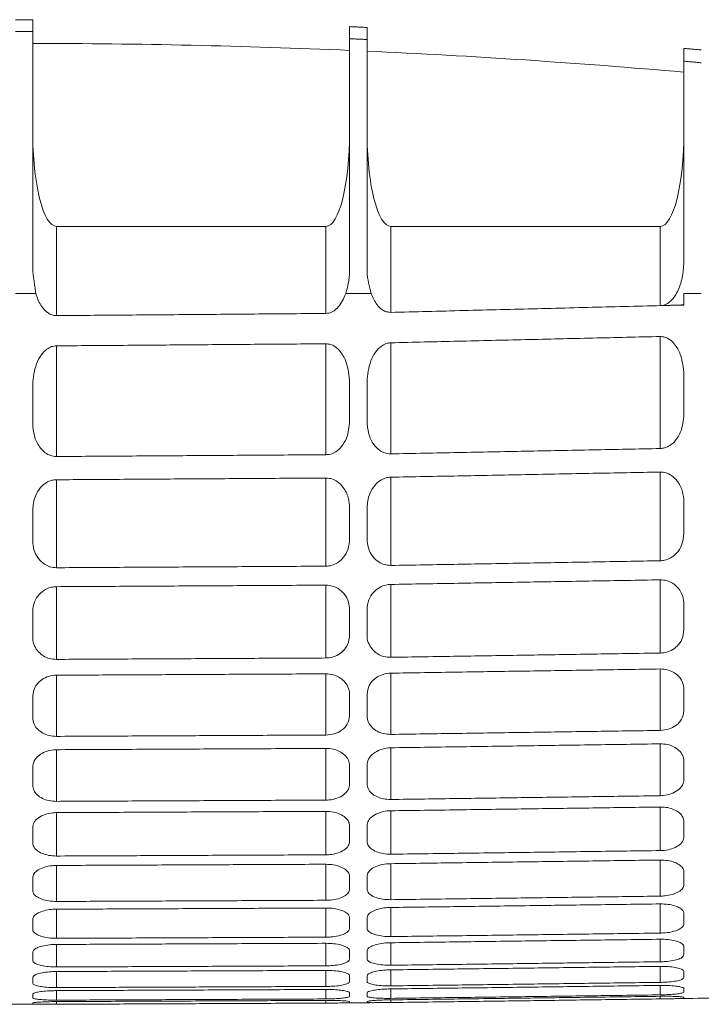
# Model space of a CAD drawing. Units: millimetres. Extents: x 5616 to 7498, y 6607 to 7967.
# Drawn here: x 6898 to 6927, y 6652 to 6694 of the extents above; entities that cross this region are included whole.
import ezdxf

# ---------------------------------------------------------------- set-up
doc = ezdxf.new("R2010")
doc.units = ezdxf.units.MM

msp = doc.modelspace()

# ---------------------------------------------------------------- linework, layer by layer
at = {"color": 7, "linetype": 'Continuous', "lineweight": 15}
for p, q in [((6911.284, 6685.141), (6899.897, 6685.141)), ((6925.404, 6685.141), (6914.017, 6685.141)), ((6926.404, 6681.821), (6926.404, 6682.301)), ((6926.404, 6677.215), (6926.404, 6678.872)), ((6898.897, 6678.471), (6898.897, 6676.835)), ((6912.284, 6676.927), (6912.284, 6678.568)), ((6913.017, 6678.578), (6913.017, 6676.937)), ((6912.284, 6671.949), (6912.284, 6673.254)), ((6913.017, 6673.263), (6913.017, 6671.957)), ((6926.404, 6672.196), (6926.404, 6673.511)), ((6898.897, 6673.172), (6898.897, 6671.869)), ((6926.404, 6668.104), (6926.404, 6669.189)), ((6898.897, 6668.887), (6898.897, 6667.809)), ((6912.284, 6667.881), (6912.284, 6668.96)), ((6913.017, 6668.968), (6913.017, 6667.889)), ((6898.897, 6665.317), (6898.897, 6664.411)), ((6912.284, 6664.478), (6912.284, 6665.385)), ((6913.017, 6665.393), (6913.017, 6664.485)), ((6926.404, 6664.686), (6926.404, 6665.597)), ((6926.404, 6661.804), (6926.404, 6662.573)), ((6898.897, 6662.309), (6898.897, 6661.544)), ((6912.284, 6661.607), (6912.284, 6662.373)), ((6913.017, 6662.38), (6913.017, 6661.614)), ((6926.404, 6659.377), (6926.404, 6660.023)), ((6898.897, 6659.77), (6898.897, 6659.127)), ((6912.284, 6659.187), (6912.284, 6659.832)), ((6913.017, 6659.838), (6913.017, 6659.194)), ((6926.404, 6657.353), (6926.404, 6657.889)), ((6898.897, 6657.644), (6898.897, 6657.11)), ((6912.284, 6657.169), (6912.284, 6657.703)), ((6913.017, 6657.71), (6913.017, 6657.175)), ((6898.897, 6655.893), (6898.897, 6655.461)), ((6912.284, 6655.519), (6912.284, 6655.951)), ((6913.017, 6655.958), (6913.017, 6655.526)), ((6926.404, 6655.7), (6926.404, 6656.133)), ((6912.284, 6654.219), (6912.284, 6654.553)), ((6913.017, 6654.56), (6913.017, 6654.226)), ((6926.404, 6654.399), (6926.404, 6654.733)), ((6898.897, 6654.496), (6898.897, 6654.162)), ((6898.897, 6653.441), (6898.897, 6653.203)), ((6912.284, 6653.26), (6912.284, 6653.498)), ((6913.017, 6653.504), (6913.017, 6653.267)), ((6926.404, 6653.44), (6926.404, 6653.677)), ((6926.404, 6652.823), (6926.404, 6652.963)), ((6898.897, 6652.725), (6898.897, 6652.584)), ((6911.284, 6652.354), (6911.284, 6652.467)), ((6912.284, 6652.642), (6912.284, 6652.782)), ((6913.017, 6652.789), (6913.017, 6652.648)), ((6926.404, 6652.557), (6926.404, 6652.596)), ((6898.897, 6652.354), (6898.897, 6652.314)), ((6912.284, 6652.373), (6912.284, 6652.413)), ((6913.017, 6652.419), (6913.017, 6652.379))]:
    msp.add_line(p, q, dxfattribs=at)
at = {"color": 7, "linetype": 'Continuous', "lineweight": 0}
for p, q in [((6899.897, 6685.141), (6899.897, 6681.373)), ((6911.284, 6681.465), (6911.284, 6685.141)), ((6914.017, 6685.141), (6914.017, 6681.51)), ((6925.404, 6681.796), (6925.404, 6685.141)), ((6925.404, 6675.762), (6925.404, 6680.492)), ((6899.897, 6680.097), (6899.897, 6675.426)), ((6911.284, 6675.501), (6911.284, 6680.185)), ((6914.017, 6680.227), (6914.017, 6675.537)), ((6911.284, 6670.797), (6911.284, 6674.518)), ((6914.017, 6674.552), (6914.017, 6670.828)), ((6925.404, 6671.025), (6925.404, 6674.771)), ((6899.897, 6674.445), (6899.897, 6670.732)), ((6899.897, 6669.932), (6899.897, 6666.862)), ((6911.284, 6666.922), (6911.284, 6669.996)), ((6914.017, 6670.027), (6914.017, 6666.95)), ((6925.404, 6667.13), (6925.404, 6670.22)), ((6899.897, 6666.194), (6899.897, 6663.613)), ((6911.284, 6663.669), (6911.284, 6666.253)), ((6914.017, 6666.281), (6914.017, 6663.696)), ((6925.404, 6663.864), (6925.404, 6666.458)), ((6925.404, 6661.108), (6925.404, 6663.297)), ((6899.897, 6663.05), (6899.897, 6660.87)), ((6911.284, 6660.923), (6911.284, 6663.105)), ((6914.017, 6663.131), (6914.017, 6660.949)), ((6899.897, 6660.394), (6899.897, 6658.562)), ((6911.284, 6658.613), (6911.284, 6660.447)), ((6914.017, 6660.472), (6914.017, 6658.638)), ((6925.404, 6658.792), (6925.404, 6660.631)), ((6925.404, 6656.868), (6925.404, 6658.393)), ((6899.897, 6658.164), (6899.897, 6656.644)), ((6911.284, 6656.694), (6911.284, 6658.215)), ((6914.017, 6658.239), (6914.017, 6656.718)), ((6899.897, 6656.317), (6899.897, 6655.088)), ((6911.284, 6655.137), (6911.284, 6656.367)), ((6914.017, 6656.391), (6914.017, 6655.161)), ((6925.404, 6655.309), (6925.404, 6656.541)), ((6925.404, 6654.098), (6925.404, 6655.049)), ((6899.897, 6654.829), (6899.897, 6653.878)), ((6911.284, 6653.927), (6911.284, 6654.878)), ((6914.017, 6654.902), (6914.017, 6653.951)), ((6899.897, 6653.685), (6899.897, 6653.008)), ((6911.284, 6653.057), (6911.284, 6653.734)), ((6914.017, 6653.757), (6914.017, 6653.081)), ((6925.404, 6653.228), (6925.404, 6653.904)), ((6899.897, 6652.88), (6899.897, 6652.479)), ((6911.284, 6652.529), (6911.284, 6652.929)), ((6914.017, 6652.952), (6914.017, 6652.553)), ((6925.404, 6652.702), (6925.404, 6653.1)), ((6914.017, 6652.491), (6914.017, 6652.378)), ((6925.404, 6652.53), (6925.404, 6652.641)), ((6899.897, 6652.418), (6899.897, 6652.304))]:
    msp.add_line(p, q, dxfattribs=at)
at = {"color": 7, "linetype": 'Continuous', "lineweight": 15}
for start, end in [(87.53928, 89.93442), (85.00818, 87.40799)]:
    msp.add_arc((6898.53, 6372.532), 320.333, start, end, dxfattribs=at)
for centre, major_axis, ratio, start_param, end_param in [((6899.897, 6689.135), (0, 3.994), 0.25038, 1.570796, 3.141593), ((6911.284, 6689.135), (0, 3.994), 0.25038, 3.141593, 4.712389), ((6914.017, 6689.135), (0, 3.994), 0.25038, 1.570796, 3.141593), ((6925.404, 6689.135), (0, 3.994), 0.25038, 3.141593, 4.712389), ((6898.53, 6693.97), (-257.738, 0), 0.161663, 1.677159, 1.684077), ((6898.53, 6693.97), (-257.738, 0), 0.161663, 1.566764, 1.573354), ((6898.53, 6693.97), (-257.738, 0), 0.161663, 1.621715, 1.629425)]:
    msp.add_ellipse(centre, major_axis=major_axis, ratio=ratio, start_param=start_param, end_param=end_param, dxfattribs=at)
for points, knots in [([(6898.164, 6693.865), (6898.359, 6693.865), (6898.604, 6693.865), (6898.848, 6693.865), (6898.897, 6693.865)], [0, 0, 0, 0, 0.799251, 1, 1, 1, 1]), ([(6898.897, 6693.365), (6898.897, 6693.436), (6898.897, 6693.578), (6898.897, 6693.741), (6898.897, 6693.846), (6898.897, 6693.859), (6898.897, 6693.865)], [0, 0, 0, 0, 0.256096, 0.512195, 0.768299, 1, 1, 1, 1]), ([(6898.897, 6683.273), (6898.897, 6683.326), (6898.897, 6683.937), (6898.897, 6685.126), (6898.897, 6686.865), (6898.897, 6688.633), (6898.897, 6690.822), (6898.897, 6692.386), (6898.897, 6693.365)], [0, 0, 0, 0, 0.015798, 0.185142, 0.355661, 0.529888, 0.705397, 1, 1, 1, 1]), ([(6912.284, 6693.571), (6912.284, 6693.563), (6912.284, 6693.549), (6912.284, 6693.433), (6912.284, 6693.268), (6912.284, 6693.129), (6912.284, 6693.061)], [0, 0, 0, 0, 0.25299, 0.505976, 0.75908, 1, 1, 1, 1]), ([(6913.017, 6693.028), (6913.017, 6693.099), (6913.017, 6693.242), (6913.017, 6693.408), (6913.017, 6693.518), (6913.017, 6693.532), (6913.017, 6693.538)], [0, 0, 0, 0, 0.2531852, 0.5063728, 0.7594085, 1, 1, 1, 1]), ([(6912.284, 6693.061), (6912.284, 6692.199), (6912.284, 6690.462), (6912.284, 6687.955), (6912.284, 6685.603), (6912.284, 6684.145), (6912.284, 6683.414), (6912.284, 6683.399)], [0, 0, 0, 0, 0.270447, 0.545348, 0.769021, 0.995191, 1, 1, 1, 1]), ([(6913.017, 6683.413), (6913.017, 6683.612), (6913.017, 6684.373), (6913.017, 6685.717), (6913.017, 6687.46), (6913.017, 6689.228), (6913.017, 6691.099), (6913.017, 6692.355), (6913.017, 6693.028)], [0, 0, 0, 0, 0.063155, 0.241041, 0.420162, 0.603178, 0.787541, 1, 1, 1, 1]), ([(6926.404, 6692.654), (6926.404, 6692.646), (6926.404, 6692.632), (6926.404, 6692.517), (6926.404, 6692.344), (6926.404, 6692.192), (6926.404, 6692.113)], [0, 0, 0, 0, 0.243808, 0.487597, 0.7317907, 1, 1, 1, 1]), ([(6926.404, 6692.113), (6926.404, 6691.404), (6926.404, 6689.979), (6926.404, 6687.862), (6926.404, 6685.791), (6926.404, 6684.466), (6926.404, 6683.801)], [0, 0, 0, 0, 0.2573428, 0.5174869, 0.7576083, 1, 1, 1, 1]), ([(6925.404, 6681.796), (6925.435, 6681.798), (6925.541, 6681.807), (6925.712, 6681.88), (6925.979, 6682.101), (6926.219, 6682.53), (6926.378, 6683.14), (6926.395, 6683.578), (6926.404, 6683.801)], [0, 0, 0, 0, 0.0371849, 0.128656, 0.2194219, 0.4595787, 0.7244027, 1, 1, 1, 1]), ([(6912.284, 6683.399), (6912.279, 6683.214), (6912.269, 6682.841), (6912.169, 6682.483), (6912.118, 6682.302)], [0, 0, 0, 0, 0.494056, 1, 1, 1, 1]), ([(6913.189, 6682.303), (6913.113, 6682.606), (6913.021, 6682.971), (6913.018, 6683.349), (6913.017, 6683.413)], [0, 0, 0, 0, 0.830251, 1, 1, 1, 1]), ([(6899.897, 6681.373), (6899.834, 6681.379), (6899.708, 6681.392), (6899.501, 6681.504), (6899.256, 6681.752), (6899.108, 6682.049), (6899.041, 6682.26), (6899.027, 6682.303)], [0, 0, 0, 0, 0.136241, 0.27181, 0.502113, 0.898481, 1, 1, 1, 1]), ([(6912.118, 6682.302), (6912.033, 6682.102), (6911.915, 6681.827), (6911.633, 6681.57), (6911.445, 6681.478), (6911.323, 6681.468), (6911.284, 6681.465)], [0, 0, 0, 0, 0.521403, 0.713482, 0.907315, 1, 1, 1, 1]), ([(6914.017, 6681.51), (6913.955, 6681.515), (6913.83, 6681.525), (6913.626, 6681.632), (6913.374, 6681.875), (6913.262, 6682.135), (6913.189, 6682.303)], [0, 0, 0, 0, 0.150018, 0.299342, 0.549077, 1, 1, 1, 1]), ([(6925.404, 6680.492), (6925.469, 6680.488), (6925.598, 6680.479), (6925.81, 6680.372), (6926.057, 6680.137), (6926.335, 6679.627), (6926.377, 6679.166), (6926.404, 6678.872)], [0, 0, 0, 0, 0.088948, 0.177502, 0.324131, 0.568264, 1, 1, 1, 1]), ([(6898.897, 6678.471), (6898.925, 6678.768), (6898.965, 6679.202), (6899.228, 6679.697), (6899.455, 6679.942), (6899.685, 6680.075), (6899.829, 6680.09), (6899.897, 6680.097)], [0, 0, 0, 0, 0.4367574, 0.6375957, 0.8018542, 0.9067172, 1, 1, 1, 1]), ([(6911.284, 6680.185), (6911.35, 6680.179), (6911.481, 6680.168), (6911.697, 6680.056), (6911.947, 6679.812), (6912.217, 6679.303), (6912.258, 6678.85), (6912.284, 6678.568)], [0, 0, 0, 0, 0.090642, 0.180859, 0.332125, 0.583519, 1, 1, 1, 1]), ([(6913.017, 6678.578), (6913.045, 6678.878), (6913.086, 6679.317), (6913.351, 6679.82), (6913.579, 6680.068), (6913.809, 6680.202), (6913.951, 6680.219), (6914.017, 6680.227)], [0, 0, 0, 0, 0.437872, 0.640284, 0.805165, 0.909685, 1, 1, 1, 1]), ([(6926.404, 6677.215), (6926.38, 6676.959), (6926.343, 6676.568), (6926.088, 6676.126), (6925.845, 6675.897), (6925.61, 6675.783), (6925.464, 6675.768), (6925.404, 6675.762)], [0, 0, 0, 0, 0.4051239, 0.6210682, 0.787699, 0.9113893, 1, 1, 1, 1]), ([(6899.897, 6675.426), (6899.812, 6675.435), (6899.642, 6675.452), (6899.389, 6675.597), (6899.133, 6675.87), (6898.936, 6676.304), (6898.91, 6676.654), (6898.897, 6676.835)], [0, 0, 0, 0, 0.125071, 0.249441, 0.432086, 0.706463, 1, 1, 1, 1]), ([(6912.284, 6676.927), (6912.26, 6676.677), (6912.224, 6676.292), (6911.972, 6675.858), (6911.73, 6675.633), (6911.494, 6675.519), (6911.347, 6675.506), (6911.284, 6675.501)], [0, 0, 0, 0, 0.401084, 0.616869, 0.783318, 0.907855, 1, 1, 1, 1]), ([(6914.017, 6675.537), (6913.933, 6675.544), (6913.765, 6675.559), (6913.513, 6675.698), (6913.258, 6675.964), (6913.057, 6676.397), (6913.031, 6676.75), (6913.017, 6676.937)], [0, 0, 0, 0, 0.12408, 0.247502, 0.426899, 0.696433, 1, 1, 1, 1]), ([(6911.284, 6674.518), (6911.37, 6674.51), (6911.543, 6674.494), (6911.801, 6674.354), (6912.057, 6674.094), (6912.247, 6673.704), (6912.272, 6673.402), (6912.284, 6673.254)], [0, 0, 0, 0, 0.133665, 0.266629, 0.459376, 0.735847, 1, 1, 1, 1]), ([(6913.017, 6673.263), (6913.038, 6673.461), (6913.073, 6673.798), (6913.311, 6674.195), (6913.566, 6674.423), (6913.805, 6674.534), (6913.955, 6674.547), (6914.017, 6674.552)], [0, 0, 0, 0, 0.349635, 0.595076, 0.768943, 0.903921, 1, 1, 1, 1]), ([(6925.404, 6674.771), (6925.489, 6674.765), (6925.66, 6674.751), (6925.917, 6674.616), (6926.171, 6674.362), (6926.365, 6673.972), (6926.391, 6673.665), (6926.404, 6673.511)], [0, 0, 0, 0, 0.132214, 0.263767, 0.453016, 0.7258, 1, 1, 1, 1]), ([(6898.897, 6673.172), (6898.918, 6673.368), (6898.953, 6673.702), (6899.189, 6674.094), (6899.442, 6674.319), (6899.682, 6674.429), (6899.833, 6674.44), (6899.897, 6674.445)], [0, 0, 0, 0, 0.348844, 0.592262, 0.765672, 0.900684, 1, 1, 1, 1]), ([(6926.404, 6672.196), (6926.385, 6672.02), (6926.353, 6671.717), (6926.126, 6671.359), (6925.867, 6671.146), (6925.619, 6671.043), (6925.465, 6671.031), (6925.404, 6671.025)], [0, 0, 0, 0, 0.3299713, 0.5700147, 0.7531156, 0.9023428, 1, 1, 1, 1]), ([(6899.897, 6670.732), (6899.805, 6670.74), (6899.622, 6670.756), (6899.353, 6670.892), (6899.103, 6671.132), (6898.929, 6671.477), (6898.907, 6671.743), (6898.897, 6671.869)], [0, 0, 0, 0, 0.147882, 0.2952, 0.493863, 0.758412, 1, 1, 1, 1]), ([(6912.284, 6671.949), (6912.271, 6671.806), (6912.246, 6671.528), (6912.056, 6671.18), (6911.803, 6670.946), (6911.54, 6670.82), (6911.364, 6670.804), (6911.284, 6670.797)], [0, 0, 0, 0, 0.271023, 0.525847, 0.717163, 0.871536, 1, 1, 1, 1]), ([(6914.017, 6670.828), (6913.926, 6670.835), (6913.743, 6670.85), (6913.476, 6670.981), (6913.227, 6671.216), (6913.05, 6671.56), (6913.028, 6671.827), (6913.017, 6671.957)], [0, 0, 0, 0, 0.1470862, 0.2936439, 0.4898503, 0.7514127, 1, 1, 1, 1]), ([(6898.897, 6668.887), (6898.912, 6669.022), (6898.94, 6669.279), (6899.145, 6669.6), (6899.404, 6669.81), (6899.662, 6669.916), (6899.827, 6669.927), (6899.897, 6669.932)], [0, 0, 0, 0, 0.281249, 0.531929, 0.725151, 0.883939, 1, 1, 1, 1]), ([(6911.284, 6669.996), (6911.377, 6669.989), (6911.563, 6669.974), (6911.834, 6669.843), (6912.084, 6669.615), (6912.253, 6669.301), (6912.274, 6669.067), (6912.284, 6668.96)], [0, 0, 0, 0, 0.154677, 0.308797, 0.513941, 0.776533, 1, 1, 1, 1]), ([(6913.017, 6668.968), (6913.032, 6669.104), (6913.06, 6669.362), (6913.266, 6669.687), (6913.527, 6669.901), (6913.784, 6670.009), (6913.949, 6670.022), (6914.017, 6670.027)], [0, 0, 0, 0, 0.2803805, 0.5330502, 0.7273244, 0.886391, 1, 1, 1, 1]), ([(6925.404, 6670.22), (6925.496, 6670.214), (6925.681, 6670.202), (6925.951, 6670.074), (6926.2, 6669.85), (6926.372, 6669.536), (6926.394, 6669.3), (6926.404, 6669.189)], [0, 0, 0, 0, 0.153567, 0.306611, 0.509258, 0.769734, 1, 1, 1, 1]), ([(6912.284, 6667.881), (6912.268, 6667.749), (6912.239, 6667.507), (6912.029, 6667.214), (6911.756, 6667.018), (6911.492, 6666.932), (6911.331, 6666.924), (6911.284, 6666.922)], [0, 0, 0, 0, 0.288917, 0.5274851, 0.7232599, 0.9201806, 1, 1, 1, 1]), ([(6914.017, 6666.95), (6913.92, 6666.957), (6913.726, 6666.97), (6913.464, 6667.085), (6913.244, 6667.262), (6913.077, 6667.514), (6913.02, 6667.736), (6913.018, 6667.868), (6913.017, 6667.889)], [0, 0, 0, 0, 0.165567, 0.330725, 0.505837, 0.710574, 0.954169, 1, 1, 1, 1]), ([(6926.404, 6668.104), (6926.388, 6667.972), (6926.359, 6667.729), (6926.149, 6667.431), (6925.875, 6667.23), (6925.61, 6667.142), (6925.449, 6667.133), (6925.404, 6667.13)], [0, 0, 0, 0, 0.287866, 0.528357, 0.72507, 0.922971, 1, 1, 1, 1]), ([(6899.897, 6666.862), (6899.8, 6666.87), (6899.605, 6666.885), (6899.342, 6667.004), (6899.121, 6667.184), (6898.954, 6667.44), (6898.9, 6667.662), (6898.897, 6667.791), (6898.897, 6667.809)], [0, 0, 0, 0, 0.166203, 0.331969, 0.508356, 0.714957, 0.960492, 1, 1, 1, 1]), ([(6898.897, 6665.317), (6898.915, 6665.442), (6898.949, 6665.679), (6899.19, 6665.959), (6899.489, 6666.132), (6899.732, 6666.19), (6899.87, 6666.193), (6899.897, 6666.194)], [0, 0, 0, 0, 0.296872, 0.566285, 0.758962, 0.952575, 1, 1, 1, 1]), ([(6911.284, 6666.253), (6911.382, 6666.246), (6911.579, 6666.232), (6911.845, 6666.118), (6912.067, 6665.944), (6912.245, 6665.694), (6912.27, 6665.496), (6912.284, 6665.385)], [0, 0, 0, 0, 0.171713, 0.342996, 0.524911, 0.735808, 1, 1, 1, 1]), ([(6913.017, 6665.393), (6913.035, 6665.517), (6913.069, 6665.755), (6913.31, 6666.038), (6913.609, 6666.216), (6913.854, 6666.276), (6913.991, 6666.28), (6914.017, 6666.281)], [0, 0, 0, 0, 0.296175, 0.566, 0.759754, 0.954476, 1, 1, 1, 1]), ([(6925.404, 6666.458), (6925.502, 6666.452), (6925.698, 6666.441), (6925.963, 6666.33), (6926.184, 6666.159), (6926.364, 6665.909), (6926.389, 6665.709), (6926.404, 6665.597)], [0, 0, 0, 0, 0.170882, 0.341362, 0.521847, 0.730943, 1, 1, 1, 1]), ([(6914.017, 6663.696), (6913.915, 6663.702), (6913.712, 6663.714), (6913.438, 6663.821), (6913.215, 6663.985), (6913.051, 6664.212), (6913.029, 6664.39), (6913.017, 6664.485)], [0, 0, 0, 0, 0.180611, 0.36092, 0.549178, 0.759237, 1, 1, 1, 1]), ([(6926.404, 6664.686), (6926.385, 6664.565), (6926.351, 6664.339), (6926.095, 6664.07), (6925.767, 6663.9), (6925.52, 6663.875), (6925.404, 6663.864)], [0, 0, 0, 0, 0.30193, 0.56332, 0.794662, 1, 1, 1, 1]), ([(6899.897, 6663.613), (6899.795, 6663.62), (6899.591, 6663.635), (6899.316, 6663.745), (6899.093, 6663.912), (6898.93, 6664.14), (6898.909, 6664.317), (6898.897, 6664.411)], [0, 0, 0, 0, 0.181095, 0.361864, 0.551119, 0.762579, 1, 1, 1, 1]), ([(6912.284, 6664.478), (6912.265, 6664.357), (6912.23, 6664.133), (6911.975, 6663.868), (6911.647, 6663.702), (6911.401, 6663.68), (6911.284, 6663.669)], [0, 0, 0, 0, 0.302749, 0.563282, 0.793193, 1, 1, 1, 1]), ([(6925.404, 6663.297), (6925.506, 6663.292), (6925.711, 6663.282), (6925.988, 6663.179), (6926.212, 6663.022), (6926.372, 6662.813), (6926.393, 6662.654), (6926.404, 6662.573)], [0, 0, 0, 0, 0.184811, 0.369332, 0.561664, 0.774481, 1, 1, 1, 1]), ([(6898.897, 6662.309), (6898.91, 6662.399), (6898.937, 6662.579), (6899.144, 6662.818), (6899.441, 6662.984), (6899.714, 6663.045), (6899.863, 6663.049), (6899.897, 6663.05)], [0, 0, 0, 0, 0.247887, 0.496181, 0.730437, 0.937874, 1, 1, 1, 1]), ([(6911.284, 6663.105), (6911.387, 6663.099), (6911.592, 6663.086), (6911.87, 6662.98), (6912.094, 6662.821), (6912.252, 6662.611), (6912.273, 6662.453), (6912.284, 6662.373)], [0, 0, 0, 0, 0.185421, 0.370531, 0.563946, 0.778059, 1, 1, 1, 1]), ([(6913.017, 6662.38), (6913.03, 6662.47), (6913.057, 6662.651), (6913.265, 6662.892), (6913.563, 6663.062), (6913.836, 6663.125), (6913.984, 6663.13), (6914.017, 6663.131)], [0, 0, 0, 0, 0.248244, 0.496867, 0.732083, 0.94046, 1, 1, 1, 1]), ([(6912.284, 6661.607), (6912.271, 6661.524), (6912.246, 6661.358), (6912.046, 6661.142), (6911.758, 6660.991), (6911.484, 6660.93), (6911.327, 6660.925), (6911.284, 6660.923)], [0, 0, 0, 0, 0.241518, 0.483467, 0.712239, 0.921115, 1, 1, 1, 1]), ([(6914.017, 6660.949), (6913.912, 6660.954), (6913.701, 6660.965), (6913.418, 6661.062), (6913.193, 6661.21), (6913.045, 6661.401), (6913.026, 6661.544), (6913.017, 6661.614)], [0, 0, 0, 0, 0.19251, 0.384816, 0.582752, 0.795377, 1, 1, 1, 1]), ([(6926.404, 6661.804), (6926.391, 6661.72), (6926.366, 6661.552), (6926.165, 6661.334), (6925.875, 6661.179), (6925.602, 6661.117), (6925.445, 6661.11), (6925.404, 6661.108)], [0, 0, 0, 0, 0.242127, 0.484666, 0.714362, 0.923995, 1, 1, 1, 1]), ([(6899.897, 6660.87), (6899.791, 6660.876), (6899.58, 6660.889), (6899.296, 6660.989), (6899.071, 6661.14), (6898.924, 6661.332), (6898.906, 6661.475), (6898.897, 6661.544)], [0, 0, 0, 0, 0.192872, 0.385524, 0.584228, 0.797896, 1, 1, 1, 1]), ([(6898.897, 6659.77), (6898.909, 6659.843), (6898.934, 6659.989), (6899.126, 6660.184), (6899.405, 6660.326), (6899.682, 6660.388), (6899.847, 6660.393), (6899.897, 6660.394)], [0, 0, 0, 0, 0.233968, 0.468142, 0.695264, 0.90705, 1, 1, 1, 1]), ([(6911.284, 6660.447), (6911.39, 6660.442), (6911.603, 6660.431), (6911.889, 6660.335), (6912.114, 6660.192), (6912.258, 6660.017), (6912.276, 6659.891), (6912.284, 6659.832)], [0, 0, 0, 0, 0.196238, 0.392267, 0.594087, 0.809391, 1, 1, 1, 1]), ([(6913.017, 6659.838), (6913.029, 6659.911), (6913.054, 6660.058), (6913.247, 6660.255), (6913.527, 6660.4), (6913.804, 6660.464), (6913.968, 6660.47), (6914.017, 6660.472)], [0, 0, 0, 0, 0.234224, 0.468637, 0.696452, 0.909016, 1, 1, 1, 1]), ([(6925.404, 6660.631), (6925.51, 6660.626), (6925.722, 6660.617), (6926.007, 6660.525), (6926.233, 6660.384), (6926.378, 6660.209), (6926.395, 6660.083), (6926.404, 6660.023)], [0, 0, 0, 0, 0.195811, 0.391431, 0.59246, 0.806835, 1, 1, 1, 1]), ([(6899.897, 6658.562), (6899.789, 6658.567), (6899.572, 6658.579), (6899.281, 6658.667), (6899.055, 6658.8), (6898.92, 6658.961), (6898.904, 6659.075), (6898.897, 6659.127)], [0, 0, 0, 0, 0.201934, 0.403736, 0.609266, 0.823739, 1, 1, 1, 1]), ([(6912.284, 6659.187), (6912.272, 6659.12), (6912.248, 6658.985), (6912.061, 6658.808), (6911.788, 6658.68), (6911.51, 6658.621), (6911.34, 6658.615), (6911.284, 6658.613)], [0, 0, 0, 0, 0.229626, 0.459477, 0.682553, 0.894681, 1, 1, 1, 1]), ([(6914.017, 6658.638), (6913.909, 6658.642), (6913.692, 6658.651), (6913.402, 6658.737), (6913.176, 6658.868), (6913.04, 6659.027), (6913.024, 6659.142), (6913.017, 6659.194)], [0, 0, 0, 0, 0.201677, 0.403235, 0.608205, 0.82192, 1, 1, 1, 1]), ([(6926.404, 6659.377), (6926.392, 6659.309), (6926.368, 6659.173), (6926.18, 6658.993), (6925.906, 6658.863), (6925.629, 6658.802), (6925.459, 6658.794), (6925.404, 6658.792)], [0, 0, 0, 0, 0.230028, 0.460267, 0.684017, 0.896781, 1, 1, 1, 1]), ([(6925.404, 6658.393), (6925.513, 6658.389), (6925.73, 6658.381), (6926.022, 6658.301), (6926.248, 6658.178), (6926.382, 6658.034), (6926.397, 6657.933), (6926.404, 6657.889)], [0, 0, 0, 0, 0.204152, 0.408195, 0.615422, 0.830224, 1, 1, 1, 1]), ([(6898.897, 6657.644), (6898.909, 6657.703), (6898.932, 6657.821), (6899.115, 6657.981), (6899.382, 6658.1), (6899.661, 6658.157), (6899.836, 6658.162), (6899.897, 6658.164)], [0, 0, 0, 0, 0.224662, 0.449419, 0.671023, 0.88479, 1, 1, 1, 1]), ([(6911.284, 6658.215), (6911.393, 6658.21), (6911.611, 6658.201), (6911.903, 6658.117), (6912.129, 6657.993), (6912.262, 6657.847), (6912.277, 6657.747), (6912.284, 6657.703)], [0, 0, 0, 0, 0.204431, 0.40874, 0.616509, 0.831952, 1, 1, 1, 1]), ([(6913.017, 6657.71), (6913.029, 6657.769), (6913.052, 6657.887), (6913.235, 6658.049), (6913.503, 6658.171), (6913.782, 6658.23), (6913.957, 6658.237), (6914.017, 6658.239)], [0, 0, 0, 0, 0.22483, 0.449735, 0.671817, 0.886171, 1, 1, 1, 1]), ([(6899.897, 6656.644), (6899.787, 6656.649), (6899.565, 6656.658), (6899.27, 6656.734), (6899.044, 6656.847), (6898.917, 6656.979), (6898.903, 6657.071), (6898.897, 6657.11)], [0, 0, 0, 0, 0.208488, 0.416911, 0.627161, 0.841768, 1, 1, 1, 1]), ([(6912.284, 6657.169), (6912.272, 6657.114), (6912.249, 6657.005), (6912.07, 6656.861), (6911.807, 6656.755), (6911.528, 6656.702), (6911.349, 6656.696), (6911.284, 6656.694)], [0, 0, 0, 0, 0.221817, 0.443745, 0.662565, 0.876251, 1, 1, 1, 1]), ([(6914.017, 6656.718), (6913.907, 6656.722), (6913.686, 6656.729), (6913.391, 6656.802), (6913.165, 6656.914), (6913.037, 6657.045), (6913.023, 6657.136), (6913.017, 6657.175)], [0, 0, 0, 0, 0.208325, 0.416595, 0.626469, 0.840562, 1, 1, 1, 1]), ([(6926.404, 6657.353), (6926.392, 6657.298), (6926.369, 6657.188), (6926.189, 6657.042), (6925.926, 6656.934), (6925.646, 6656.878), (6925.468, 6656.871), (6925.404, 6656.868)], [0, 0, 0, 0, 0.22207, 0.444237, 0.663505, 0.877663, 1, 1, 1, 1]), ([(6898.897, 6655.893), (6898.908, 6655.94), (6898.931, 6656.035), (6899.108, 6656.163), (6899.367, 6656.26), (6899.647, 6656.311), (6899.829, 6656.316), (6899.897, 6656.317)], [0, 0, 0, 0, 0.218741, 0.437518, 0.655254, 0.869825, 1, 1, 1, 1]), ([(6911.284, 6656.367), (6911.395, 6656.363), (6911.616, 6656.356), (6911.913, 6656.285), (6912.139, 6656.181), (6912.265, 6656.063), (6912.278, 6655.984), (6912.284, 6655.951)], [0, 0, 0, 0, 0.210169, 0.420287, 0.632011, 0.847162, 1, 1, 1, 1]), ([(6913.017, 6655.958), (6913.028, 6656.005), (6913.051, 6656.1), (6913.228, 6656.23), (6913.487, 6656.33), (6913.768, 6656.382), (6913.949, 6656.389), (6914.017, 6656.391)], [0, 0, 0, 0, 0.218823, 0.437672, 0.655692, 0.870653, 1, 1, 1, 1]), ([(6925.404, 6656.541), (6925.515, 6656.538), (6925.736, 6656.532), (6926.032, 6656.464), (6926.258, 6656.362), (6926.385, 6656.245), (6926.398, 6656.166), (6926.404, 6656.133)], [0, 0, 0, 0, 0.210015, 0.419984, 0.631376, 0.846133, 1, 1, 1, 1]), ([(6899.897, 6655.088), (6899.785, 6655.092), (6899.562, 6655.1), (6899.263, 6655.162), (6899.037, 6655.254), (6898.915, 6655.36), (6898.902, 6655.432), (6898.897, 6655.461)], [0, 0, 0, 0, 0.21267, 0.425322, 0.63851, 0.85307, 1, 1, 1, 1]), ([(6912.284, 6655.519), (6912.273, 6655.476), (6912.25, 6655.389), (6912.076, 6655.275), (6911.819, 6655.19), (6911.538, 6655.145), (6911.355, 6655.139), (6911.284, 6655.137)], [0, 0, 0, 0, 0.217095, 0.434228, 0.650287, 0.864684, 1, 1, 1, 1]), ([(6914.017, 6655.161), (6913.905, 6655.164), (6913.682, 6655.17), (6913.384, 6655.229), (6913.158, 6655.319), (6913.035, 6655.424), (6913.022, 6655.496), (6913.017, 6655.526)], [0, 0, 0, 0, 0.212591, 0.425168, 0.63815, 0.852417, 1, 1, 1, 1]), ([(6926.404, 6655.7), (6926.393, 6655.656), (6926.37, 6655.569), (6926.195, 6655.453), (6925.938, 6655.366), (6925.657, 6655.319), (6925.474, 6655.312), (6925.404, 6655.309)], [0, 0, 0, 0, 0.217227, 0.434491, 0.650806, 0.865483, 1, 1, 1, 1]), ([(6925.404, 6655.049), (6925.516, 6655.048), (6925.74, 6655.044), (6926.038, 6654.99), (6926.265, 6654.909), (6926.386, 6654.818), (6926.399, 6654.757), (6926.404, 6654.733)], [0, 0, 0, 0, 0.213516, 0.427025, 0.64085, 0.855503, 1, 1, 1, 1]), ([(6898.897, 6654.496), (6898.908, 6654.532), (6898.93, 6654.605), (6899.104, 6654.705), (6899.359, 6654.782), (6899.64, 6654.823), (6899.825, 6654.827), (6899.897, 6654.829)], [0, 0, 0, 0, 0.215523, 0.431047, 0.646489, 0.861271, 1, 1, 1, 1]), ([(6911.284, 6654.878), (6911.396, 6654.875), (6911.62, 6654.869), (6911.919, 6654.813), (6912.145, 6654.73), (6912.266, 6654.638), (6912.279, 6654.578), (6912.284, 6654.553)], [0, 0, 0, 0, 0.21357, 0.427127, 0.6411, 0.855933, 1, 1, 1, 1]), ([(6913.017, 6654.56), (6913.028, 6654.596), (6913.051, 6654.67), (6913.224, 6654.771), (6913.479, 6654.85), (6913.76, 6654.894), (6913.945, 6654.9), (6914.017, 6654.902)], [0, 0, 0, 0, 0.215529, 0.431054, 0.646604, 0.861575, 1, 1, 1, 1]), ([(6899.897, 6653.878), (6899.785, 6653.881), (6899.56, 6653.887), (6899.26, 6653.934), (6899.034, 6654.005), (6898.914, 6654.085), (6898.902, 6654.14), (6898.897, 6654.162)], [0, 0, 0, 0, 0.214562, 0.429121, 0.643685, 0.858289, 1, 1, 1, 1]), ([(6912.284, 6654.219), (6912.273, 6654.186), (6912.251, 6654.12), (6912.078, 6654.034), (6911.824, 6653.969), (6911.543, 6653.934), (6911.357, 6653.929), (6911.284, 6653.927)], [0, 0, 0, 0, 0.214905, 0.429817, 0.644599, 0.859264, 1, 1, 1, 1]), ([(6914.017, 6653.951), (6913.905, 6653.953), (6913.68, 6653.957), (6913.38, 6654.001), (6913.154, 6654.07), (6913.034, 6654.149), (6913.022, 6654.204), (6913.017, 6654.226)], [0, 0, 0, 0, 0.214557, 0.429115, 0.643638, 0.858157, 1, 1, 1, 1]), ([(6926.404, 6654.399), (6926.393, 6654.365), (6926.371, 6654.299), (6926.198, 6654.211), (6925.944, 6654.144), (6925.663, 6654.107), (6925.477, 6654.1), (6925.404, 6654.098)], [0, 0, 0, 0, 0.214951, 0.429906, 0.644767, 0.859513, 1, 1, 1, 1]), ([(6898.897, 6653.441), (6898.908, 6653.467), (6898.93, 6653.52), (6899.103, 6653.593), (6899.356, 6653.65), (6899.637, 6653.68), (6899.823, 6653.684), (6899.897, 6653.685)], [0, 0, 0, 0, 0.214658, 0.4293146, 0.6439581, 0.8586299, 1, 1, 1, 1]), ([(6911.284, 6653.734), (6911.396, 6653.732), (6911.621, 6653.728), (6911.921, 6653.687), (6912.147, 6653.625), (6912.267, 6653.559), (6912.279, 6653.515), (6912.284, 6653.498)], [0, 0, 0, 0, 0.214691, 0.429382, 0.644074, 0.858761, 1, 1, 1, 1]), ([(6913.017, 6653.504), (6913.028, 6653.531), (6913.05, 6653.584), (6913.223, 6653.658), (6913.476, 6653.717), (6913.757, 6653.75), (6913.943, 6653.755), (6914.017, 6653.757)], [0, 0, 0, 0, 0.214591, 0.429185, 0.643773, 0.85843, 1, 1, 1, 1]), ([(6925.404, 6653.904), (6925.516, 6653.903), (6925.741, 6653.901), (6926.041, 6653.863), (6926.267, 6653.803), (6926.387, 6653.737), (6926.399, 6653.694), (6926.404, 6653.677)], [0, 0, 0, 0, 0.214717, 0.429435, 0.644144, 0.858853, 1, 1, 1, 1]), ([(6914.017, 6653.081), (6913.905, 6653.082), (6913.68, 6653.083), (6913.381, 6653.113), (6913.155, 6653.159), (6913.034, 6653.213), (6913.022, 6653.251), (6913.017, 6653.267)], [0, 0, 0, 0, 0.21426, 0.428508, 0.643086, 0.858081, 1, 1, 1, 1]), ([(6926.404, 6653.44), (6926.393, 6653.416), (6926.371, 6653.37), (6926.198, 6653.309), (6925.944, 6653.262), (6925.663, 6653.235), (6925.477, 6653.23), (6925.404, 6653.228)], [0, 0, 0, 0, 0.214996, 0.429991, 0.64488, 0.859413, 1, 1, 1, 1]), ([(6899.897, 6653.008), (6899.785, 6653.01), (6899.56, 6653.014), (6899.261, 6653.046), (6899.035, 6653.094), (6898.914, 6653.149), (6898.902, 6653.188), (6898.897, 6653.203)], [0, 0, 0, 0, 0.214195, 0.428381, 0.64284, 0.85772, 1, 1, 1, 1]), ([(6898.897, 6652.725), (6898.908, 6652.741), (6898.93, 6652.774), (6899.104, 6652.821), (6899.359, 6652.857), (6899.64, 6652.877), (6899.825, 6652.879), (6899.897, 6652.88)], [0, 0, 0, 0, 0.2160584, 0.432147, 0.647458, 0.8617576, 1, 1, 1, 1]), ([(6912.284, 6653.26), (6912.273, 6653.237), (6912.251, 6653.191), (6912.078, 6653.131), (6911.824, 6653.086), (6911.543, 6653.062), (6911.357, 6653.059), (6911.284, 6653.057)], [0, 0, 0, 0, 0.215016, 0.430032, 0.645005, 0.85966, 1, 1, 1, 1]), ([(6911.284, 6652.929), (6911.396, 6652.928), (6911.62, 6652.926), (6911.919, 6652.9), (6912.145, 6652.862), (6912.266, 6652.82), (6912.279, 6652.793), (6912.284, 6652.782)], [0, 0, 0, 0, 0.213553, 0.427092, 0.641023, 0.855802, 1, 1, 1, 1]), ([(6913.017, 6652.789), (6913.028, 6652.805), (6913.05, 6652.838), (6913.224, 6652.886), (6913.479, 6652.925), (6913.76, 6652.947), (6913.944, 6652.951), (6914.017, 6652.952)], [0, 0, 0, 0, 0.2159279, 0.4318912, 0.6469913, 0.8610735, 1, 1, 1, 1]), ([(6925.404, 6653.1), (6925.516, 6653.1), (6925.74, 6653.1), (6926.039, 6653.077), (6926.266, 6653.041), (6926.386, 6653), (6926.399, 6652.973), (6926.404, 6652.963)], [0, 0, 0, 0, 0.2136378, 0.4272568, 0.64136, 0.8563674, 1, 1, 1, 1]), ([(6899.897, 6652.479), (6899.786, 6652.48), (6899.563, 6652.482), (6899.266, 6652.498), (6899.039, 6652.523), (6898.915, 6652.553), (6898.902, 6652.575), (6898.897, 6652.584)], [0, 0, 0, 0, 0.2115713, 0.4230936, 0.6359508, 0.851322, 1, 1, 1, 1]), ([(6912.284, 6652.642), (6912.273, 6652.629), (6912.25, 6652.603), (6912.075, 6652.57), (6911.818, 6652.546), (6911.537, 6652.532), (6911.354, 6652.53), (6911.284, 6652.529)], [0, 0, 0, 0, 0.217437, 0.434901, 0.651545, 0.865901, 1, 1, 1, 1]), ([(6911.284, 6652.467), (6911.395, 6652.467), (6911.617, 6652.468), (6911.914, 6652.458), (6912.14, 6652.443), (6912.265, 6652.427), (6912.278, 6652.417), (6912.284, 6652.413)], [0, 0, 0, 0, 0.210134, 0.420213, 0.631852, 0.846886, 1, 1, 1, 1]), ([(6914.017, 6652.553), (6913.906, 6652.553), (6913.683, 6652.553), (6913.385, 6652.566), (6913.159, 6652.589), (6913.035, 6652.618), (6913.022, 6652.639), (6913.017, 6652.648)], [0, 0, 0, 0, 0.211696, 0.423336, 0.636473, 0.852173, 1, 1, 1, 1]), ([(6913.017, 6652.419), (6913.028, 6652.425), (6913.051, 6652.438), (6913.228, 6652.459), (6913.488, 6652.477), (6913.768, 6652.488), (6913.949, 6652.49), (6914.017, 6652.491)], [0, 0, 0, 0, 0.2197, 0.4395, 0.656575, 0.86972, 1, 1, 1, 1]), ([(6926.404, 6652.823), (6926.393, 6652.81), (6926.37, 6652.783), (6926.195, 6652.749), (6925.938, 6652.723), (6925.657, 6652.707), (6925.474, 6652.703), (6925.404, 6652.702)], [0, 0, 0, 0, 0.217369, 0.43477, 0.651183, 0.865209, 1, 1, 1, 1]), ([(6925.404, 6652.641), (6925.515, 6652.642), (6925.737, 6652.644), (6926.034, 6652.637), (6926.26, 6652.624), (6926.385, 6652.609), (6926.398, 6652.6), (6926.404, 6652.596)], [0, 0, 0, 0, 0.2102582, 0.4204532, 0.6324087, 0.8478885, 1, 1, 1, 1]), ([(6926.404, 6652.557), (6926.392, 6652.555), (6926.369, 6652.55), (6926.189, 6652.544), (6925.926, 6652.539), (6925.646, 6652.534), (6925.469, 6652.531), (6925.404, 6652.53)], [0, 0, 0, 0, 0.222346, 0.444787, 0.664269, 0.877297, 1, 1, 1, 1]), ([(6898.897, 6652.354), (6898.908, 6652.36), (6898.931, 6652.372), (6899.108, 6652.392), (6899.369, 6652.408), (6899.649, 6652.416), (6899.829, 6652.417), (6899.897, 6652.418)], [0, 0, 0, 0, 0.2198866, 0.4398664, 0.6573135, 0.8708715, 1, 1, 1, 1]), ([(6899.897, 6652.304), (6899.787, 6652.304), (6899.568, 6652.303), (6899.274, 6652.303), (6899.048, 6652.305), (6898.918, 6652.308), (6898.903, 6652.312), (6898.897, 6652.314)], [0, 0, 0, 0, 0.206638, 0.413166, 0.622789, 0.838724, 1, 1, 1, 1]), ([(6912.284, 6652.373), (6912.272, 6652.371), (6912.249, 6652.366), (6912.069, 6652.361), (6911.805, 6652.358), (6911.526, 6652.356), (6911.348, 6652.355), (6911.284, 6652.354)], [0, 0, 0, 0, 0.222433, 0.444945, 0.664809, 0.878377, 1, 1, 1, 1]), ([(6914.017, 6652.378), (6913.907, 6652.377), (6913.687, 6652.375), (6913.393, 6652.372), (6913.167, 6652.372), (6913.037, 6652.374), (6913.023, 6652.378), (6913.017, 6652.379)], [0, 0, 0, 0, 0.206817, 0.413513, 0.623581, 0.840076, 1, 1, 1, 1])]:
    msp.add_open_spline(points, degree=3, knots=knots, dxfattribs=at)
at = {"color": 7, "linetype": 'Continuous', "lineweight": 0}
for points, knots in [([(6898.897, 6693.365), (6898.848, 6693.366), (6898.603, 6693.366), (6898.359, 6693.366), (6898.164, 6693.365)], [0, 0, 0, 0, 0.2012403, 1, 1, 1, 1]), ([(6912.284, 6682.302), (6912.256, 6682.302), (6912.201, 6682.302), (6912.146, 6682.302), (6912.118, 6682.302)], [0, 0, 0, 0, 0.500004, 1, 1, 1, 1])]:
    msp.add_open_spline(points, degree=3, knots=knots, dxfattribs=at)
at = {"color": 7, "linetype": 'Continuous', "lineweight": 15}
for points in [[(6912.284, 6693.571), (6913.017, 6693.538)], [(6926.404, 6692.654), (6927.137, 6692.589)], [(6899.027, 6682.303), (6898.897, 6683.273)], [(6914.017, 6681.51), (6926.404, 6681.821)], [(6926.404, 6681.827), (6925.404, 6681.796)], [(6899.897, 6681.373), (6911.284, 6681.465)], [(6925.404, 6680.492), (6914.017, 6680.227)], [(6911.284, 6680.185), (6899.897, 6680.097)], [(6914.017, 6675.537), (6925.404, 6675.762)], [(6899.897, 6675.426), (6911.284, 6675.501)], [(6911.284, 6674.518), (6899.897, 6674.445)], [(6925.404, 6674.771), (6914.017, 6674.552)], [(6899.897, 6670.732), (6911.284, 6670.797)], [(6914.017, 6670.828), (6925.404, 6671.025)], [(6911.284, 6669.996), (6899.897, 6669.932)], [(6925.404, 6670.22), (6914.017, 6670.027)], [(6914.017, 6666.95), (6925.404, 6667.13)], [(6899.897, 6666.862), (6911.284, 6666.922)], [(6911.284, 6666.253), (6899.897, 6666.194)], [(6925.404, 6666.458), (6914.017, 6666.281)], [(6899.897, 6663.613), (6911.284, 6663.669)], [(6914.017, 6663.696), (6925.404, 6663.864)], [(6925.404, 6663.297), (6914.017, 6663.131)], [(6911.284, 6663.105), (6899.897, 6663.05)], [(6899.897, 6660.87), (6911.284, 6660.923)], [(6914.017, 6660.949), (6925.404, 6661.108)], [(6911.284, 6660.447), (6899.897, 6660.394)], [(6925.404, 6660.631), (6914.017, 6660.472)], [(6914.017, 6658.638), (6925.404, 6658.792)], [(6899.897, 6658.562), (6911.284, 6658.613)], [(6925.404, 6658.393), (6914.017, 6658.239)], [(6911.284, 6658.215), (6899.897, 6658.164)], [(6899.897, 6656.644), (6911.284, 6656.694)], [(6914.017, 6656.718), (6925.404, 6656.868)], [(6911.284, 6656.367), (6899.897, 6656.317)], [(6925.404, 6656.541), (6914.017, 6656.391)], [(6899.897, 6655.088), (6911.284, 6655.137)], [(6914.017, 6655.161), (6925.404, 6655.309)], [(6925.404, 6655.049), (6914.017, 6654.902)], [(6911.284, 6654.878), (6899.897, 6654.829)], [(6914.017, 6653.951), (6925.404, 6654.098)], [(6899.897, 6653.878), (6911.284, 6653.927)], [(6911.284, 6653.734), (6899.897, 6653.685)], [(6925.404, 6653.904), (6914.017, 6653.757)], [(6899.897, 6653.008), (6911.284, 6653.057)], [(6911.284, 6652.929), (6899.897, 6652.88)], [(6914.017, 6653.081), (6925.404, 6653.228)], [(6925.404, 6653.1), (6914.017, 6652.952)], [(6899.897, 6652.479), (6911.284, 6652.529)], [(6911.284, 6652.467), (6899.897, 6652.418)], [(6914.017, 6652.553), (6925.404, 6652.702)], [(6925.404, 6652.641), (6914.017, 6652.491)], [(6914.017, 6652.378), (6925.404, 6652.53)], [(6899.897, 6652.304), (6911.284, 6652.354)]]:
    msp.add_open_spline(points, degree=1, dxfattribs=at)
at = {"color": 7, "linetype": 'Continuous', "lineweight": 0}
for points in [[(6913.017, 6693.028), (6912.284, 6693.061)], [(6927.137, 6692.046), (6926.404, 6692.113)], [(6898.164, 6682.303), (6898.53, 6682.303)], [(6898.53, 6682.303), (6898.897, 6682.303)], [(6898.897, 6682.303), (6899.027, 6682.303)], [(6912.284, 6682.303), (6913.017, 6682.303)], [(6913.017, 6682.303), (6913.189, 6682.303)], [(6926.404, 6682.303), (6927.137, 6682.303)]]:
    msp.add_open_spline(points, degree=1, dxfattribs=at)

doc.saveas('drawing.dxf')
